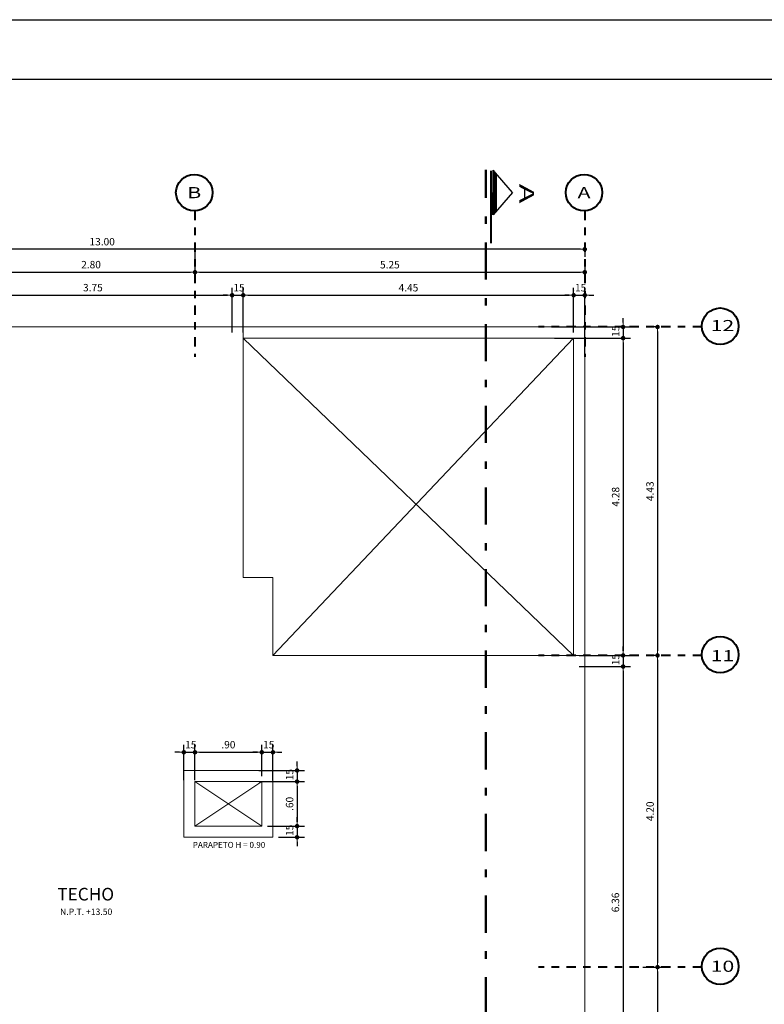
# Model space of a CAD drawing. Units: millimetres. Extents: x 1417 to 1674, y 321 to 365.
# Drawn here: x 1578 to 1588, y 351 to 364 of the extents above; entities that cross this region are included whole.
import ezdxf
from ezdxf.enums import TextEntityAlignment as Align

# ---------------------------------------------------------------- set-up
doc = ezdxf.new("R2010")
doc.units = ezdxf.units.MM
doc.header["$LTSCALE"] = 0.5
doc.linetypes.add('DASHDOT', pattern=[1, 0.5, -0.25, 0, -0.25])
doc.linetypes.add('DASHDOTX2', pattern=[2, 1, -0.5, 0, -0.5])
doc.layers.get('0').update_dxf_attribs({"lineweight": 13})
for name, color, linetype, lineweight in [('CIRC EJE', 112, 'Continuous', 40), ('DIMENSION', 7, 'Continuous', 18), ('EJES', 6, 'DASHDOT', 40), ('LINE FINA', 222, 'Continuous', 18), ('LINEA DE CORTE', 216, 'DASHDOTX2', 50), ('TEXTO', 7, 'Continuous', 30), ('TEXTO-CHICO', 251, 'Continuous', 18)]:
    doc.layers.add(name, color=color, linetype=linetype, lineweight=lineweight)
for name, color, linetype in [('GIROS', 7, 'Continuous'), ('PUNTO-10', 254, 'Continuous'), ('PUNTO-35', 7, 'Continuous')]:
    doc.layers.add(name, color=color, linetype=linetype)
doc.layers.add('veredas', color=9, linetype='Continuous', lineweight=18, true_color=0x808080)
doc.styles.add('COTAS', font='techl___.ttf', dxfattribs={"width": 1.1, "height": 0.1})
doc.styles.add('DIMENSIONES', font='arial.ttf', dxfattribs={"height": 0.085})
doc.styles.add('LETRAEJE', font='swisse.ttf', dxfattribs={"height": 0.12})
doc.styles.add('TITULO', font='arialbd.ttf', dxfattribs={"width": 1.6, "height": 0.16})
doc.dimstyles.new('COTA', dxfattribs={"dimtxt": 0.18, "dimasz": 0.06, "dimexe": 0.1, "dimexo": 0.075, "dimgap": 0.05, "dimtad": 3, "dimzin": 4, "dimdsep": 46, "dimtxsty": 'COTAS', "dimblk1": 'DOT', "dimblk2": 'DOT', "dimsah": 1, "dimcen": -0.1, "dimaunit": 1, "dimadec": 1, "dimazin": 0, "dimtfac": 1, "dimtix": 1, "dimtmove": 1, "dimatfit": 3, "dimldrblk": 'DOT', "dimfxl": 1, "dimtolj": 1, "dimtzin": 0, "dimarcsym": 0})

# ---------------------------------------------------------------- blocks, each defined once
blk = doc.blocks.new('_DOT')
at = {"color": 0, "linetype": 'ByBlock'}
blk.add_line((-0.5, 0), (-1, 0), dxfattribs=at)
at = {"color": 0, "linetype": 'ByBlock', "const_width": 0.5}
blk.add_lwpolyline([(-0.25, 0, 1), (0.25, 0, 1)], format="xyb", close=True, dxfattribs=at)
blk = doc.blocks.new('*D355')
at = {"layer": 'Defpoints', "color": 0, "transparency": 16777216}
for p in [(1581.258, 360.454), (1577.508, 359.876), (1581.258, 359.876)]:
    blk.add_point(p, dxfattribs=at)
at = {"layer": 'DIMENSION', "color": 0, "lineweight": -2, "transparency": 16777216}
for p, q in [((1577.508, 359.951), (1577.508, 360.554)), ((1577.568, 360.454), (1581.198, 360.454)), ((1581.258, 359.951), (1581.258, 360.554))]:
    blk.add_line(p, q, dxfattribs=at)
at = {"layer": 'DIMENSION', "color": 0, "lineweight": -2, "transparency": 16777216, "xscale": 0.06, "yscale": 0.06, "zscale": 0.06, "rotation": 180}
blk.add_blockref('_DOT', (1577.508, 360.454), dxfattribs=at)
at = {"layer": 'DIMENSION', "color": 0, "lineweight": -2, "transparency": 16777216, "xscale": 0.06, "yscale": 0.06, "zscale": 0.06}
blk.add_blockref('_DOT', (1581.258, 360.454), dxfattribs=at)
at = {"layer": 'DIMENSION', "color": 0, "transparency": 16777216, "insert": (1579.383, 360.556), "char_height": 0.1, "attachment_point": 5, "style": 'COTAS'}
blk.add_mtext('\\A1;3.75', dxfattribs=at)
blk = doc.blocks.new('*D356')
at = {"layer": 'Defpoints', "color": 0, "transparency": 16777216}
for p in [(1581.408, 360.454), (1581.258, 359.876), (1581.408, 359.876)]:
    blk.add_point(p, dxfattribs=at)
at = {"layer": 'DIMENSION', "color": 0, "lineweight": -2, "transparency": 16777216}
for p, q in [((1581.198, 360.454), (1581.138, 360.454)), ((1581.258, 359.951), (1581.258, 360.554)), ((1581.258, 360.454), (1581.408, 360.454)), ((1581.408, 359.951), (1581.408, 360.554)), ((1581.468, 360.454), (1581.528, 360.454))]:
    blk.add_line(p, q, dxfattribs=at)
at = {"layer": 'DIMENSION', "color": 0, "lineweight": -2, "transparency": 16777216, "xscale": 0.06, "yscale": 0.06, "zscale": 0.06}
blk.add_blockref('_DOT', (1581.258, 360.454), dxfattribs=at)
at = {"layer": 'DIMENSION', "color": 0, "lineweight": -2, "transparency": 16777216, "xscale": 0.06, "yscale": 0.06, "zscale": 0.06, "rotation": 180}
blk.add_blockref('_DOT', (1581.408, 360.454), dxfattribs=at)
at = {"layer": 'DIMENSION', "color": 0, "transparency": 16777216, "insert": (1581.333, 360.555), "char_height": 0.1, "attachment_point": 5, "style": 'COTAS'}
blk.add_mtext('\\A1;.15', dxfattribs=at)
blk = doc.blocks.new('*D357')
at = {"layer": 'Defpoints', "color": 0, "transparency": 16777216}
for p in [(1585.858, 360.454), (1581.408, 359.876), (1585.858, 359.876)]:
    blk.add_point(p, dxfattribs=at)
at = {"layer": 'DIMENSION', "color": 0, "lineweight": -2, "transparency": 16777216}
for p, q in [((1581.408, 359.951), (1581.408, 360.554)), ((1581.468, 360.454), (1585.798, 360.454)), ((1585.858, 359.951), (1585.858, 360.554))]:
    blk.add_line(p, q, dxfattribs=at)
at = {"layer": 'DIMENSION', "color": 0, "lineweight": -2, "transparency": 16777216, "xscale": 0.06, "yscale": 0.06, "zscale": 0.06, "rotation": 180}
blk.add_blockref('_DOT', (1581.408, 360.454), dxfattribs=at)
at = {"layer": 'DIMENSION', "color": 0, "lineweight": -2, "transparency": 16777216, "xscale": 0.06, "yscale": 0.06, "zscale": 0.06}
blk.add_blockref('_DOT', (1585.858, 360.454), dxfattribs=at)
at = {"layer": 'DIMENSION', "color": 0, "transparency": 16777216, "insert": (1583.633, 360.555), "char_height": 0.1, "attachment_point": 5, "style": 'COTAS'}
blk.add_mtext('\\A1;4.45', dxfattribs=at)
blk = doc.blocks.new('*D358')
at = {"layer": 'Defpoints', "color": 0, "transparency": 16777216}
for p in [(1586.008, 360.454), (1585.858, 359.876), (1586.008, 359.581)]:
    blk.add_point(p, dxfattribs=at)
at = {"layer": 'DIMENSION', "color": 0, "lineweight": -2, "transparency": 16777216}
for p, q in [((1585.798, 360.454), (1585.738, 360.454)), ((1585.858, 359.951), (1585.858, 360.554)), ((1585.858, 360.454), (1586.008, 360.454)), ((1586.008, 359.656), (1586.008, 360.554)), ((1586.068, 360.454), (1586.128, 360.454))]:
    blk.add_line(p, q, dxfattribs=at)
at = {"layer": 'DIMENSION', "color": 0, "lineweight": -2, "transparency": 16777216, "xscale": 0.06, "yscale": 0.06, "zscale": 0.06}
blk.add_blockref('_DOT', (1585.858, 360.454), dxfattribs=at)
at = {"layer": 'DIMENSION', "color": 0, "lineweight": -2, "transparency": 16777216, "xscale": 0.06, "yscale": 0.06, "zscale": 0.06, "rotation": 180}
blk.add_blockref('_DOT', (1586.008, 360.454), dxfattribs=at)
at = {"layer": 'DIMENSION', "color": 0, "transparency": 16777216, "insert": (1585.933, 360.555), "char_height": 0.1, "attachment_point": 5, "style": 'COTAS'}
blk.add_mtext('\\A1;.15', dxfattribs=at)
blk = doc.blocks.new('*D359')
at = {"layer": 'Defpoints', "color": 0, "transparency": 16777216}
for p in [(1585.526, 360.026), (1585.526, 359.876), (1586.524, 359.876)]:
    blk.add_point(p, dxfattribs=at)
at = {"layer": 'DIMENSION', "color": 0, "lineweight": -2, "transparency": 16777216}
for p, q in [((1586.524, 360.086), (1586.524, 360.146)), ((1585.601, 360.026), (1586.624, 360.026)), ((1586.524, 360.026), (1586.524, 359.876)), ((1585.601, 359.876), (1586.624, 359.876)), ((1586.524, 359.816), (1586.524, 359.756))]:
    blk.add_line(p, q, dxfattribs=at)
at = {"layer": 'DIMENSION', "color": 0, "lineweight": -2, "transparency": 16777216, "xscale": 0.06, "yscale": 0.06, "zscale": 0.06}
for p, rotation in [((1586.524, 360.026), 270), ((1586.524, 359.876), 90)]:
    blk.add_blockref('_DOT', p, dxfattribs=dict(at, rotation=rotation))
at = {"layer": 'DIMENSION', "color": 0, "transparency": 16777216, "insert": (1586.423, 359.951), "char_height": 0.1, "attachment_point": 5, "rotation": 90, "style": 'COTAS'}
blk.add_mtext('\\A1;.15', dxfattribs=at)
blk = doc.blocks.new('*D360')
at = {"layer": 'Defpoints', "color": 0, "transparency": 16777216}
for p in [(1585.526, 359.876), (1585.858, 355.601), (1586.524, 355.601)]:
    blk.add_point(p, dxfattribs=at)
at = {"layer": 'DIMENSION', "color": 0, "lineweight": -2, "transparency": 16777216}
for p, q in [((1585.601, 359.876), (1586.624, 359.876)), ((1586.524, 359.816), (1586.524, 355.661)), ((1585.933, 355.601), (1586.624, 355.601))]:
    blk.add_line(p, q, dxfattribs=at)
at = {"layer": 'DIMENSION', "color": 0, "lineweight": -2, "transparency": 16777216, "xscale": 0.06, "yscale": 0.06, "zscale": 0.06}
for p, rotation in [((1586.524, 359.876), 90), ((1586.524, 355.601), 270)]:
    blk.add_blockref('_DOT', p, dxfattribs=dict(at, rotation=rotation))
at = {"layer": 'DIMENSION', "color": 0, "transparency": 16777216, "insert": (1586.423, 357.738), "char_height": 0.1, "attachment_point": 5, "rotation": 90, "style": 'COTAS'}
blk.add_mtext('\\A1;4.28', dxfattribs=at)
blk = doc.blocks.new('*D361')
at = {"layer": 'Defpoints', "color": 0, "transparency": 16777216}
for p in [(1585.858, 355.601), (1585.858, 355.451), (1586.524, 355.451)]:
    blk.add_point(p, dxfattribs=at)
at = {"layer": 'DIMENSION', "color": 0, "lineweight": -2, "transparency": 16777216}
for p, q in [((1586.524, 355.661), (1586.524, 355.721)), ((1585.933, 355.601), (1586.624, 355.601)), ((1586.524, 355.601), (1586.524, 355.451)), ((1585.933, 355.451), (1586.624, 355.451)), ((1586.524, 355.391), (1586.524, 355.331))]:
    blk.add_line(p, q, dxfattribs=at)
at = {"layer": 'DIMENSION', "color": 0, "lineweight": -2, "transparency": 16777216, "xscale": 0.06, "yscale": 0.06, "zscale": 0.06}
for p, rotation in [((1586.524, 355.601), 270), ((1586.524, 355.451), 90)]:
    blk.add_blockref('_DOT', p, dxfattribs=dict(at, rotation=rotation))
at = {"layer": 'DIMENSION', "color": 0, "transparency": 16777216, "insert": (1586.423, 355.526), "char_height": 0.1, "attachment_point": 5, "rotation": 90, "style": 'COTAS'}
blk.add_mtext('\\A1;.15', dxfattribs=at)
blk = doc.blocks.new('*D362')
at = {"layer": 'Defpoints', "color": 0, "transparency": 16777216}
for p in [(1585.858, 355.451), (1586.008, 349.096), (1586.524, 349.096)]:
    blk.add_point(p, dxfattribs=at)
at = {"layer": 'DIMENSION', "color": 0, "lineweight": -2, "transparency": 16777216}
for p, q in [((1585.933, 355.451), (1586.624, 355.451)), ((1586.524, 355.391), (1586.524, 349.156)), ((1586.083, 349.096), (1586.624, 349.096))]:
    blk.add_line(p, q, dxfattribs=at)
at = {"layer": 'DIMENSION', "color": 0, "lineweight": -2, "transparency": 16777216, "xscale": 0.06, "yscale": 0.06, "zscale": 0.06}
for p, rotation in [((1586.524, 355.451), 90), ((1586.524, 349.096), 270)]:
    blk.add_blockref('_DOT', p, dxfattribs=dict(at, rotation=rotation))
at = {"layer": 'DIMENSION', "color": 0, "transparency": 16777216, "insert": (1586.421, 352.273), "char_height": 0.1, "attachment_point": 5, "rotation": 90, "style": 'COTAS'}
blk.add_mtext('\\A1;6.36', dxfattribs=at)
blk = doc.blocks.new('*D382')
at = {"layer": 'Defpoints', "color": 0, "transparency": 16777216}
for p in [(1580.758, 354.296), (1580.608, 353.846), (1580.758, 353.846)]:
    blk.add_point(p, dxfattribs=at)
at = {"layer": 'DIMENSION', "color": 0, "lineweight": -2, "transparency": 16777216}
for p, q in [((1580.608, 353.921), (1580.608, 354.396)), ((1580.758, 353.921), (1580.758, 354.396)), ((1580.548, 354.296), (1580.488, 354.296)), ((1580.608, 354.296), (1580.758, 354.296)), ((1580.818, 354.296), (1580.878, 354.296))]:
    blk.add_line(p, q, dxfattribs=at)
at = {"layer": 'DIMENSION', "color": 0, "lineweight": -2, "transparency": 16777216, "xscale": 0.06, "yscale": 0.06, "zscale": 0.06}
blk.add_blockref('_DOT', (1580.608, 354.296), dxfattribs=at)
at = {"layer": 'DIMENSION', "color": 0, "lineweight": -2, "transparency": 16777216, "xscale": 0.06, "yscale": 0.06, "zscale": 0.06, "rotation": 180}
blk.add_blockref('_DOT', (1580.758, 354.296), dxfattribs=at)
at = {"layer": 'DIMENSION', "color": 0, "transparency": 16777216, "insert": (1580.683, 354.398), "char_height": 0.1, "attachment_point": 5, "style": 'COTAS'}
blk.add_mtext('\\A1;.15', dxfattribs=at)
blk = doc.blocks.new('*D383')
at = {"layer": 'Defpoints', "color": 0, "transparency": 16777216}
for p in [(1581.658, 354.296), (1580.758, 353.846), (1581.658, 353.901)]:
    blk.add_point(p, dxfattribs=at)
at = {"layer": 'DIMENSION', "color": 0, "lineweight": -2, "transparency": 16777216}
for p, q in [((1580.758, 353.921), (1580.758, 354.396)), ((1581.658, 353.976), (1581.658, 354.396)), ((1580.818, 354.296), (1581.598, 354.296))]:
    blk.add_line(p, q, dxfattribs=at)
at = {"layer": 'DIMENSION', "color": 0, "lineweight": -2, "transparency": 16777216, "xscale": 0.06, "yscale": 0.06, "zscale": 0.06, "rotation": 180}
blk.add_blockref('_DOT', (1580.758, 354.296), dxfattribs=at)
at = {"layer": 'DIMENSION', "color": 0, "lineweight": -2, "transparency": 16777216, "xscale": 0.06, "yscale": 0.06, "zscale": 0.06}
blk.add_blockref('_DOT', (1581.658, 354.296), dxfattribs=at)
at = {"layer": 'DIMENSION', "color": 0, "transparency": 16777216, "insert": (1581.208, 354.398), "char_height": 0.1, "attachment_point": 5, "style": 'COTAS'}
blk.add_mtext('\\A1;.90', dxfattribs=at)
blk = doc.blocks.new('*D384')
at = {"layer": 'Defpoints', "color": 0, "transparency": 16777216}
for p in [(1581.808, 354.296), (1581.658, 353.901), (1581.808, 353.84)]:
    blk.add_point(p, dxfattribs=at)
at = {"layer": 'DIMENSION', "color": 0, "lineweight": -2, "transparency": 16777216}
for p, q in [((1581.658, 353.976), (1581.658, 354.396)), ((1581.808, 353.915), (1581.808, 354.396)), ((1581.598, 354.296), (1581.538, 354.296)), ((1581.658, 354.296), (1581.808, 354.296)), ((1581.868, 354.296), (1581.928, 354.296))]:
    blk.add_line(p, q, dxfattribs=at)
at = {"layer": 'DIMENSION', "color": 0, "lineweight": -2, "transparency": 16777216, "xscale": 0.06, "yscale": 0.06, "zscale": 0.06}
blk.add_blockref('_DOT', (1581.658, 354.296), dxfattribs=at)
at = {"layer": 'DIMENSION', "color": 0, "lineweight": -2, "transparency": 16777216, "xscale": 0.06, "yscale": 0.06, "zscale": 0.06, "rotation": 180}
blk.add_blockref('_DOT', (1581.808, 354.296), dxfattribs=at)
at = {"layer": 'DIMENSION', "color": 0, "transparency": 16777216, "insert": (1581.733, 354.398), "char_height": 0.1, "attachment_point": 5, "style": 'COTAS'}
blk.add_mtext('\\A1;.15', dxfattribs=at)
blk = doc.blocks.new('*D385')
at = {"layer": 'Defpoints', "color": 0, "transparency": 16777216}
for p in [(1581.542, 354.051), (1581.542, 353.901), (1582.133, 353.901)]:
    blk.add_point(p, dxfattribs=at)
at = {"layer": 'DIMENSION', "color": 0, "lineweight": -2, "transparency": 16777216}
for p, q in [((1582.133, 354.111), (1582.133, 354.171)), ((1581.617, 354.051), (1582.233, 354.051)), ((1582.133, 354.051), (1582.133, 353.901)), ((1581.617, 353.901), (1582.233, 353.901)), ((1582.133, 353.841), (1582.133, 353.781))]:
    blk.add_line(p, q, dxfattribs=at)
at = {"layer": 'DIMENSION', "color": 0, "lineweight": -2, "transparency": 16777216, "xscale": 0.06, "yscale": 0.06, "zscale": 0.06}
for p, rotation in [((1582.133, 354.051), 270), ((1582.133, 353.901), 90)]:
    blk.add_blockref('_DOT', p, dxfattribs=dict(at, rotation=rotation))
at = {"layer": 'DIMENSION', "color": 0, "transparency": 16777216, "insert": (1582.032, 353.976), "char_height": 0.1, "attachment_point": 5, "rotation": 90, "style": 'COTAS'}
blk.add_mtext('\\A1;.15', dxfattribs=at)
blk = doc.blocks.new('*D386')
at = {"layer": 'Defpoints', "color": 0, "transparency": 16777216}
for p in [(1581.542, 353.901), (1581.658, 353.301), (1582.133, 353.301)]:
    blk.add_point(p, dxfattribs=at)
at = {"layer": 'DIMENSION', "color": 0, "lineweight": -2, "transparency": 16777216}
for p, q in [((1581.617, 353.901), (1582.233, 353.901)), ((1582.133, 353.841), (1582.133, 353.361)), ((1581.733, 353.301), (1582.233, 353.301))]:
    blk.add_line(p, q, dxfattribs=at)
at = {"layer": 'DIMENSION', "color": 0, "lineweight": -2, "transparency": 16777216, "xscale": 0.06, "yscale": 0.06, "zscale": 0.06}
for p, rotation in [((1582.133, 353.901), 90), ((1582.133, 353.301), 270)]:
    blk.add_blockref('_DOT', p, dxfattribs=dict(at, rotation=rotation))
at = {"layer": 'DIMENSION', "color": 0, "transparency": 16777216, "insert": (1582.032, 353.601), "char_height": 0.1, "attachment_point": 5, "rotation": 90, "style": 'COTAS'}
blk.add_mtext('\\A1;.60', dxfattribs=at)
blk = doc.blocks.new('*D387')
at = {"layer": 'Defpoints', "color": 0, "transparency": 16777216}
for p in [(1581.658, 353.301), (1581.808, 353.151), (1582.133, 353.151)]:
    blk.add_point(p, dxfattribs=at)
at = {"layer": 'DIMENSION', "color": 0, "lineweight": -2, "transparency": 16777216}
for p, q in [((1582.133, 353.361), (1582.133, 353.421)), ((1581.733, 353.301), (1582.233, 353.301)), ((1582.133, 353.301), (1582.133, 353.151)), ((1581.883, 353.151), (1582.233, 353.151)), ((1582.133, 353.091), (1582.133, 353.031))]:
    blk.add_line(p, q, dxfattribs=at)
at = {"layer": 'DIMENSION', "color": 0, "lineweight": -2, "transparency": 16777216, "xscale": 0.06, "yscale": 0.06, "zscale": 0.06}
for p, rotation in [((1582.133, 353.301), 270), ((1582.133, 353.151), 90)]:
    blk.add_blockref('_DOT', p, dxfattribs=dict(at, rotation=rotation))
at = {"layer": 'DIMENSION', "color": 0, "transparency": 16777216, "insert": (1582.032, 353.226), "char_height": 0.1, "attachment_point": 5, "rotation": 90, "style": 'COTAS'}
blk.add_mtext('\\A1;.15', dxfattribs=at)
blk = doc.blocks.new('*D659')
at = {"layer": 'Defpoints', "color": 0, "transparency": 16777216}
for p in [(1587.054, 360.026), (1586.988, 355.601), (1587.054, 355.601)]:
    blk.add_point(p, dxfattribs=at)
at = {"layer": 'DIMENSION', "color": 0, "lineweight": -2, "transparency": 16777216}
for p, q in [((1586.979, 360.026), (1586.888, 360.026)), ((1586.988, 359.966), (1586.988, 355.661)), ((1586.979, 355.601), (1586.888, 355.601))]:
    blk.add_line(p, q, dxfattribs=at)
at = {"layer": 'DIMENSION', "color": 0, "lineweight": -2, "transparency": 16777216, "xscale": 0.06, "yscale": 0.06, "zscale": 0.06}
for p, rotation in [((1586.988, 360.026), 90), ((1586.988, 355.601), 270)]:
    blk.add_blockref('_DOT', p, dxfattribs=dict(at, rotation=rotation))
at = {"layer": 'DIMENSION', "color": 0, "transparency": 16777216, "insert": (1586.886, 357.813), "char_height": 0.1, "attachment_point": 5, "rotation": 90, "style": 'COTAS'}
blk.add_mtext('\\A1;4.43', dxfattribs=at)
blk = doc.blocks.new('*D660')
at = {"layer": 'Defpoints', "color": 0, "transparency": 16777216}
for p in [(1587.054, 355.601), (1586.716, 351.401), (1586.988, 351.401)]:
    blk.add_point(p, dxfattribs=at)
at = {"layer": 'DIMENSION', "color": 0, "lineweight": -2, "transparency": 16777216}
for p, q in [((1586.979, 355.601), (1586.888, 355.601)), ((1586.988, 355.541), (1586.988, 351.461)), ((1586.791, 351.401), (1587.088, 351.401))]:
    blk.add_line(p, q, dxfattribs=at)
at = {"layer": 'DIMENSION', "color": 0, "lineweight": -2, "transparency": 16777216, "xscale": 0.06, "yscale": 0.06, "zscale": 0.06}
for p, rotation in [((1586.988, 355.601), 90), ((1586.988, 351.401), 270)]:
    blk.add_blockref('_DOT', p, dxfattribs=dict(at, rotation=rotation))
at = {"layer": 'DIMENSION', "color": 0, "transparency": 16777216, "insert": (1586.887, 353.501), "char_height": 0.1, "attachment_point": 5, "rotation": 90, "style": 'COTAS'}
blk.add_mtext('\\A1;4.20', dxfattribs=at)
blk = doc.blocks.new('*D661')
at = {"layer": 'Defpoints', "color": 0, "transparency": 16777216}
for p in [(1586.716, 351.401), (1586.746, 348.946), (1586.988, 348.946)]:
    blk.add_point(p, dxfattribs=at)
at = {"layer": 'DIMENSION', "color": 0, "lineweight": -2, "transparency": 16777216}
for p, q in [((1586.791, 351.401), (1587.088, 351.401)), ((1586.988, 351.341), (1586.988, 349.006)), ((1586.821, 348.946), (1587.088, 348.946))]:
    blk.add_line(p, q, dxfattribs=at)
at = {"layer": 'DIMENSION', "color": 0, "lineweight": -2, "transparency": 16777216, "xscale": 0.06, "yscale": 0.06, "zscale": 0.06}
for p, rotation in [((1586.988, 351.401), 90), ((1586.988, 348.946), 270)]:
    blk.add_blockref('_DOT', p, dxfattribs=dict(at, rotation=rotation))
at = {"layer": 'DIMENSION', "color": 0, "transparency": 16777216, "insert": (1586.887, 350.173), "char_height": 0.1, "attachment_point": 5, "rotation": 90, "style": 'COTAS'}
blk.add_mtext('\\A1;2.46', dxfattribs=at)
blk = doc.blocks.new('*D673')
at = {"layer": 'Defpoints', "color": 0, "transparency": 16777216}
for p in [(1577.958, 361.186), (1580.758, 361.199), (1580.758, 360.764)]:
    blk.add_point(p, dxfattribs=at)
at = {"layer": 'DIMENSION', "color": 0, "lineweight": -2, "transparency": 16777216}
for p, q in [((1577.958, 361.111), (1577.958, 360.664)), ((1580.758, 361.124), (1580.758, 360.664)), ((1578.018, 360.764), (1580.698, 360.764))]:
    blk.add_line(p, q, dxfattribs=at)
at = {"layer": 'DIMENSION', "color": 0, "lineweight": -2, "transparency": 16777216, "xscale": 0.06, "yscale": 0.06, "zscale": 0.06, "rotation": 180}
blk.add_blockref('_DOT', (1577.958, 360.764), dxfattribs=at)
at = {"layer": 'DIMENSION', "color": 0, "lineweight": -2, "transparency": 16777216, "xscale": 0.06, "yscale": 0.06, "zscale": 0.06}
blk.add_blockref('_DOT', (1580.758, 360.764), dxfattribs=at)
at = {"layer": 'DIMENSION', "color": 0, "transparency": 16777216, "insert": (1579.358, 360.866), "char_height": 0.1, "attachment_point": 5, "style": 'COTAS'}
blk.add_mtext('\\A1;2.80', dxfattribs=at)
blk = doc.blocks.new('*D674')
at = {"layer": 'Defpoints', "color": 0, "transparency": 16777216}
for p in [(1580.758, 361.199), (1586.008, 361.015), (1586.008, 360.764)]:
    blk.add_point(p, dxfattribs=at)
at = {"layer": 'DIMENSION', "color": 0, "lineweight": -2, "transparency": 16777216}
for p, q in [((1580.758, 361.124), (1580.758, 360.664)), ((1586.008, 360.94), (1586.008, 360.664)), ((1580.818, 360.764), (1585.948, 360.764))]:
    blk.add_line(p, q, dxfattribs=at)
at = {"layer": 'DIMENSION', "color": 0, "lineweight": -2, "transparency": 16777216, "xscale": 0.06, "yscale": 0.06, "zscale": 0.06, "rotation": 180}
blk.add_blockref('_DOT', (1580.758, 360.764), dxfattribs=at)
at = {"layer": 'DIMENSION', "color": 0, "lineweight": -2, "transparency": 16777216, "xscale": 0.06, "yscale": 0.06, "zscale": 0.06}
blk.add_blockref('_DOT', (1586.008, 360.764), dxfattribs=at)
at = {"layer": 'DIMENSION', "color": 0, "transparency": 16777216, "insert": (1583.383, 360.865), "char_height": 0.1, "attachment_point": 5, "style": 'COTAS'}
blk.add_mtext('\\A1;5.25', dxfattribs=at)
blk = doc.blocks.new('*D675')
at = {"layer": 'Defpoints', "color": 0, "transparency": 16777216}
for p in [(1586.008, 361.209), (1573.008, 361.073), (1573.008, 361.01)]:
    blk.add_point(p, dxfattribs=at)
at = {"layer": 'DIMENSION', "color": 0, "lineweight": -2, "transparency": 16777216}
for p, q in [((1573.008, 361.085), (1573.008, 361.173)), ((1586.008, 361.134), (1586.008, 360.973)), ((1585.948, 361.073), (1573.068, 361.073))]:
    blk.add_line(p, q, dxfattribs=at)
at = {"layer": 'DIMENSION', "color": 0, "lineweight": -2, "transparency": 16777216, "xscale": 0.06, "yscale": 0.06, "zscale": 0.06, "rotation": 180}
blk.add_blockref('_DOT', (1573.008, 361.073), dxfattribs=at)
at = {"layer": 'DIMENSION', "color": 0, "lineweight": -2, "transparency": 16777216, "xscale": 0.06, "yscale": 0.06, "zscale": 0.06}
blk.add_blockref('_DOT', (1586.008, 361.073), dxfattribs=at)
at = {"layer": 'DIMENSION', "color": 0, "transparency": 16777216, "insert": (1579.508, 361.175), "char_height": 0.1, "attachment_point": 5, "style": 'COTAS'}
blk.add_mtext('\\A1;13.00', dxfattribs=at)

msp = doc.modelspace()

# ---------------------------------------------------------------- linework, layer by layer
at = {"layer": 'CIRC EJE'}
for p, q in [((1584.772, 362.137), (1584.772, 361.537)), ((1584.772, 361.537), (1584.772, 361.837))]:
    msp.add_line(p, q, dxfattribs=at)
for points in [[(1584.743, 362.13), (1584.743, 361.154)], [(1584.772, 362.137), (1584.772, 361.537)], [(1584.792, 362.115), (1584.792, 361.56)], [(1584.812, 362.092), (1584.812, 361.583)]]:
    msp.add_lwpolyline(points, dxfattribs=at)
for centre in [(1580.748, 361.836), (1585.998, 361.836), (1587.832, 360.036), (1587.832, 355.611), (1587.832, 351.411)]:
    msp.add_circle(centre, 0.246, dxfattribs=at)
at = {"layer": 'EJES', "ltscale": 0.5}
for p, q in [((1580.758, 361.59), (1580.758, 359.623)), ((1586.008, 361.59), (1586.008, 359.623)), ((1587.586, 360.026), (1585.385, 360.026)), ((1587.586, 355.601), (1585.385, 355.601)), ((1587.586, 351.401), (1585.385, 351.401))]:
    msp.add_line(p, q, dxfattribs=at)
at = {"layer": 'GIROS'}
for q in [(1584.772, 362.137), (1584.772, 361.537)]:
    msp.add_line((1585.036, 361.837), q, dxfattribs=at)
at = {"layer": 'LINE FINA'}
for p, q in [((1586.008, 348.946), (1586.008, 355.601)), ((1580.758, 353.301), (1581.658, 353.901)), ((1580.758, 353.901), (1581.658, 353.301))]:
    msp.add_line(p, q, dxfattribs=at)
for points in [[(1581.408, 360.026), (1577.358, 360.026), (1577.358, 359.276), (1576.078, 359.276), (1576.078, 360.026), (1573.008, 360.026), (1573.008, 355.451), (1576.258, 355.451), (1576.258, 351.813), (1575.846, 351.401), (1573.008, 351.401), (1573.008, 347.796), (1577.958, 347.796), (1577.958, 342.076), (1573.008, 342.076), (1573.008, 339.176)], [(1586.008, 336.376), (1586.008, 342.426), (1583.058, 342.426), (1583.058, 342.941), (1582.158, 343.787), (1582.158, 347.585), (1583.058, 348.431), (1583.058, 348.946), (1586.008, 348.946), (1586.008, 355.601), (1581.808, 355.601), (1581.808, 356.651), (1581.408, 356.651), (1581.408, 360.026)]]:
    msp.add_lwpolyline(points, dxfattribs=at)
for points in [[(1580.608, 354.051), (1581.808, 354.051), (1581.808, 353.151), (1580.608, 353.151)], [(1580.758, 353.901), (1581.658, 353.901), (1581.658, 353.301), (1580.758, 353.301)]]:
    msp.add_lwpolyline(points, close=True, dxfattribs=at)
at = {"layer": 'LINEA DE CORTE'}
msp.add_line((1584.675, 343.065), (1584.675, 362.145), dxfattribs=at)
at = {"layer": 'PUNTO-10'}
msp.add_line((1568.081, 364.166), (1622.739, 364.166), dxfattribs=at)
at = {"layer": 'PUNTO-35'}
msp.add_line((1568.881, 363.366), (1621.939, 363.366), dxfattribs=at)
at = {"layer": 'veredas'}
for p, q in [((1581.408, 360.026), (1586.008, 360.026)), ((1581.808, 360.026), (1586.008, 360.026)), ((1586.008, 355.676), (1586.008, 360.026)), ((1586.008, 355.601), (1586.008, 360.026)), ((1581.408, 359.876), (1585.858, 359.876)), ((1581.408, 359.876), (1585.858, 355.601)), ((1581.808, 359.876), (1585.858, 359.876)), ((1581.808, 355.601), (1585.858, 359.876)), ((1585.858, 355.776), (1585.858, 359.876)), ((1585.858, 355.601), (1585.858, 359.876)), ((1580.758, 353.901), (1581.658, 353.301)), ((1580.758, 353.301), (1581.658, 353.901))]:
    msp.add_line(p, q, dxfattribs=at)

# ---------------------------------------------------------------- texts
at = {"layer": 'TEXTO', "color": 7, "style": 'TITULO', "width": 1.4}
for s, p in [('B', (1580.748, 361.836)), ('A', (1585.998, 361.836)), ('12', (1587.862, 360.045)), ('11', (1587.862, 355.598)), ('10', (1587.862, 351.413))]:
    msp.add_text(s, height=0.15, dxfattribs=at).set_placement(p, align=Align.MIDDLE_CENTER)
at = {"layer": 'TEXTO', "style": 'TITULO', "width": 1.6}
msp.add_text('A', height=0.2, rotation=270, dxfattribs=at).set_placement((1585.2, 361.823), align=Align.MIDDLE)
at = {"layer": 'TEXTO', "style": 'LETRAEJE'}
msp.add_text('TECHO', height=0.17, dxfattribs=at).set_placement((1579.286, 352.299), align=Align.CENTER)
at = {"layer": 'TEXTO', "linetype": 'ByBlock', "insert": (1581.216, 353.038), "char_height": 0.08, "attachment_point": 5, "style": 'COTAS'}
msp.add_mtext('PARAPETO H = 0.90', dxfattribs=at)
at = {"layer": 'TEXTO-CHICO', "insert": (1578.941, 352.19), "char_height": 0.085, "width": 3.9661, "attachment_point": 1, "style": 'DIMENSIONES'}
msp.add_mtext('N.P.T. +13.50', dxfattribs=at)

# ---------------------------------------------------------------- dimensions: what is measured, and where the dimension line sits
at = {"layer": 'DIMENSION'}
for base, p1, p2, picture, middle in [((1573.008, 361.073), (1586.008, 361.209), (1573.008, 361.01), '*D675', (1579.508, 361.175)), ((1580.758, 360.764), (1577.958, 361.186), (1580.758, 361.199), '*D673', (1579.358, 360.866)), ((1586.008, 360.764), (1580.758, 361.199), (1586.008, 361.015), '*D674', (1583.383, 360.865)), ((1581.258, 360.454), (1577.508, 359.876), (1581.258, 359.876), '*D355', (1579.383, 360.556)), ((1581.408, 360.454), (1581.258, 359.876), (1581.408, 359.876), '*D356', (1581.333, 360.555)), ((1585.858, 360.454), (1581.408, 359.876), (1585.858, 359.876), '*D357', (1583.633, 360.555)), ((1586.008, 360.454), (1585.858, 359.876), (1586.008, 359.581), '*D358', (1585.933, 360.555)), ((1580.758, 354.296), (1580.608, 353.846), (1580.758, 353.846), '*D382', (1580.683, 354.398)), ((1581.658, 354.296), (1580.758, 353.846), (1581.658, 353.901), '*D383', (1581.208, 354.398)), ((1581.808, 354.296), (1581.658, 353.901), (1581.808, 353.84), '*D384', (1581.733, 354.398))]:
    dim = msp.add_linear_dim(base=base, p1=p1, p2=p2, dimstyle='COTA', dxfattribs=at)
    dim.commit()
    dim.dimension.update_dxf_attribs({"geometry": picture, "text_midpoint": middle})
for base, p1, p2, picture, middle in [((1586.524, 359.876), (1585.526, 360.026), (1585.526, 359.876), '*D359', (1586.423, 359.951)), ((1586.988008188, 355.600997391), (1587.05388189, 360.025997391), (1587.05388189, 355.600997391), '*D659', (1586.885815205, 357.813497391)), ((1586.523673012, 355.600997391), (1585.526459016, 359.875997391), (1585.857742924, 355.600997391), '*D360', (1586.42272272, 357.738497391)), ((1586.524, 355.451), (1585.858, 355.601), (1585.858, 355.451), '*D361', (1586.423, 355.526)), ((1586.988, 351.401), (1587.054, 355.601), (1586.716, 351.401), '*D660', (1586.887, 353.501)), ((1586.523673012, 349.09599739), (1585.857742924, 355.450997391), (1586.007742924, 349.09599739), '*D362', (1586.42148003, 352.273497391)), ((1582.133, 353.901), (1581.542, 354.051), (1581.542, 353.901), '*D385', (1582.032, 353.976)), ((1582.133, 353.301), (1581.542, 353.901), (1581.658, 353.301), '*D386', (1582.032, 353.601)), ((1582.133, 353.151), (1581.658, 353.301), (1581.808, 353.151), '*D387', (1582.032, 353.226)), ((1586.988008188, 348.94599739), (1586.715627212, 351.400997391), (1586.745764075, 348.94599739), '*D661', (1586.886984796, 350.173497391))]:
    dim = msp.add_linear_dim(base=base, p1=p1, p2=p2, angle=90, dimstyle='COTA', dxfattribs=at)
    dim.commit()
    dim.dimension.update_dxf_attribs({"geometry": picture, "text_midpoint": middle})

doc.saveas('drawing.dxf')
